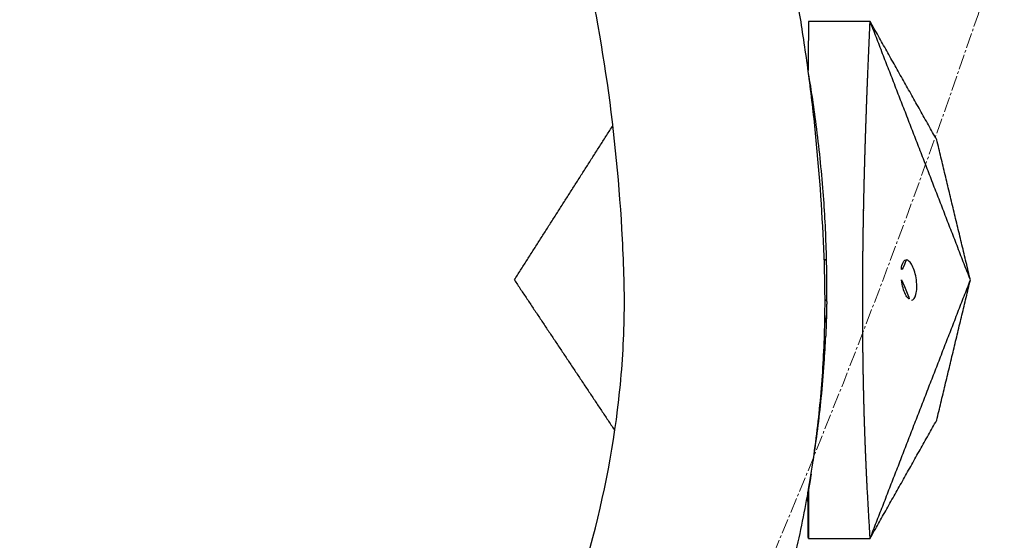
# Model space of a CAD drawing. Units: millimetres. Extents: x -605615398 to 17, y -1703671404 to 113.
# Drawn here: x -605611581 to -605611532, y -1703670544 to -1703670518 of the extents above; entities that cross this region are included whole.
import ezdxf

# ---------------------------------------------------------------- set-up
doc = ezdxf.new("R2010")
doc.units = ezdxf.units.MM
doc.linetypes.add('CENTER2', pattern=[1.125, 0.75, -0.125, 0.125, -0.125])
doc.layers.get('0').update_dxf_attribs({"lineweight": 9, "true_color": 0x1c1c1c})

msp = doc.modelspace()

# ---------------------------------------------------------------- linework, layer by layer
at = {"linetype": 'CENTER2'}
for radius in [400, 342.169]:
    msp.add_circle((-605611912.083, -1703670389.377), radius, dxfattribs=at)
at = {"lineweight": -3}
msp.add_rational_spline([(-605611912.083, -1703670741.547), (-605611559.914, -1703670741.547), (-605611559.914, -1703670389.377), (-605611559.914, -1703670037.208), (-605611912.083, -1703670037.208), (-605612264.253, -1703670037.208), (-605612264.253, -1703670389.377), (-605612264.253, -1703670741.547), (-605611912.083, -1703670741.547)], [1, 0.707106781187, 1, 0.707106781187, 1, 0.707106781187, 1, 0.707106781187, 1], degree=2, knots=[0, 0, 0, 704.33886, 704.33886, 1408.677719, 1408.677719, 2113.016579, 2113.016579, 2817.355438, 2817.355438, 2817.355438], dxfattribs=at)
for points, degree, knots in [([(-605611555.363, -1703670552.286), (-605611554.802, -1703670551.059), (-605611554.287, -1703670549.819), (-605611553.354, -1703670547.291), (-605611552.939, -1703670546.018), (-605611551.847, -1703670542.156), (-605611551.316, -1703670539.52), (-605611550.87, -1703670535.558), (-605611550.78, -1703670534.222), (-605611550.737, -1703670532.215), (-605611550.739, -1703670531.548), (-605611550.772, -1703670530.219), (-605611550.802, -1703670529.557), (-605611550.975, -1703670526.254), (-605611551.226, -1703670523.679), (-605611551.956, -1703670518.562), (-605611552.439, -1703670516.057), (-605611553.206, -1703670512.961), (-605611553.367, -1703670512.346), (-605611553.705, -1703670511.12), (-605611553.885, -1703670510.511), (-605611554.43, -1703670508.68), (-605611554.801, -1703670507.465), (-605611555.544, -1703670505.075), (-605611555.918, -1703670503.9), (-605611556.679, -1703670501.551), (-605611557.068, -1703670500.377), (-605611557.852, -1703670498.033), (-605611558.248, -1703670496.863), (-605611559.048, -1703670494.528), (-605611559.452, -1703670493.363), (-605611560.3, -1703670490.948), (-605611560.584, -1703670490.137), (-605611561.364, -1703670487.779), (-605611561.714, -1703670486.673), (-605611562.388, -1703670484.459), (-605611562.711, -1703670483.35), (-605611563.331, -1703670481.122), (-605611563.621, -1703670480.002), (-605611564.146, -1703670477.785), (-605611564.382, -1703670476.689), (-605611564.815, -1703670474.479), (-605611565.011, -1703670473.367), (-605611565.36, -1703670471.127), (-605611565.512, -1703670470.001), (-605611565.764, -1703670467.735), (-605611565.866, -1703670466.597), (-605611566.023, -1703670464.29), (-605611566.078, -1703670463.121), (-605611566.137, -1703670460.758), (-605611566.132, -1703670459.569), (-605611566.041, -1703670457.164), (-605611565.957, -1703670455.956), (-605611565.709, -1703670453.511), (-605611565.547, -1703670452.286), (-605611565.147, -1703670449.832), (-605611564.933, -1703670448.608), (-605611564.599, -1703670446.763), (-605611564.485, -1703670446.147), (-605611564.368, -1703670445.531)], 3, [0, 0, 0, 0, 3.859815, 3.859815, 7.718738, 7.718738, 15.403609, 15.403609, 19.349422, 19.349422, 21.322065, 21.322065, 23.292389, 23.292389, 31.19603, 31.19603, 39.162394, 39.162394, 41.149546, 41.149546, 43.137617, 43.137617, 47.132707, 47.132707, 51.031057, 51.031057, 54.948139, 54.948139, 58.867997, 58.867997, 62.787435, 62.787435, 67.012209, 67.012209, 70.744007, 70.744007, 74.472326, 74.472326, 78.203652, 78.203652, 81.801659, 81.801659, 85.401503, 85.401503, 89.001107, 89.001107, 92.601149, 92.601149, 96.254145, 96.254145, 99.913422, 99.913422, 103.564227, 103.564227, 107.218576, 107.218576, 110.837511, 110.837511, 112.647981, 112.647981, 112.647981, 112.647981]), ([(-605611546.266, -1703670556.44), (-605611545.786, -1703670555.389), (-605611545.333, -1703670554.328), (-605611544.485, -1703670552.174), (-605611544.092, -1703670551.087), (-605611543.367, -1703670548.89), (-605611543.037, -1703670547.788), (-605611542.442, -1703670545.571), (-605611542.177, -1703670544.464), (-605611541.713, -1703670542.248), (-605611541.514, -1703670541.146), (-605611541.184, -1703670538.937), (-605611541.053, -1703670537.838), (-605611540.856, -1703670535.634), (-605611540.792, -1703670534.535), (-605611540.732, -1703670532.328), (-605611540.736, -1703670531.227), (-605611540.774, -1703670530.131), (-605611540.844, -1703670528.114), (-605611540.973, -1703670526.133), (-605611541.253, -1703670523.195), (-605611541.361, -1703670522.228), (-605611541.602, -1703670520.313), (-605611541.736, -1703670519.368), (-605611542.029, -1703670517.502), (-605611542.189, -1703670516.582), (-605611542.536, -1703670514.761), (-605611542.722, -1703670513.86), (-605611543.329, -1703670511.157), (-605611543.793, -1703670509.372), (-605611544.319, -1703670507.596), (-605611545.291, -1703670504.317), (-605611546.31, -1703670501.061), (-605611547.914, -1703670496.211), (-605611548.455, -1703670494.602), (-605611549.545, -1703670491.408), (-605611550.096, -1703670489.82), (-605611550.656, -1703670488.228), (-605611551.169, -1703670486.772), (-605611551.657, -1703670485.307), (-605611552.586, -1703670482.35), (-605611553.026, -1703670480.86), (-605611553.442, -1703670479.355), (-605611553.837, -1703670477.931), (-605611554.19, -1703670476.495), (-605611554.658, -1703670474.316), (-605611554.804, -1703670473.586), (-605611555.075, -1703670472.115), (-605611555.201, -1703670471.375), (-605611555.776, -1703670467.673), (-605611556.043, -1703670464.631), (-605611556.115, -1703670461.521), (-605611556.149, -1703670460.026), (-605611556.109, -1703670458.526), (-605611555.884, -1703670455.519), (-605611555.704, -1703670454.04), (-605611555.458, -1703670452.551), (-605611555.307, -1703670451.64), (-605611555.15, -1703670450.727), (-605611554.988, -1703670449.812)], 3, [121.667887, 121.667887, 121.667887, 121.667887, 125.134155, 125.134155, 128.615694, 128.615694, 132.095744, 132.095744, 135.556107, 135.556107, 138.987649, 138.987649, 142.411608, 142.411608, 145.855146, 145.855146, 149.343403, 149.343403, 149.343403, 155.764108, 155.764108, 158.951966, 158.951966, 162.103255, 162.103255, 165.20256, 165.20256, 168.267476, 168.267476, 174.443715, 174.443715, 174.443715, 185.84863, 185.84863, 191.540474, 191.540474, 197.180704, 197.180704, 197.180704, 202.341268, 202.341268, 207.49064, 207.49064, 207.49064, 212.373876, 212.373876, 214.821089, 214.821089, 217.282314, 217.282314, 227.073542, 227.073542, 227.073542, 231.76808, 231.76808, 236.345523, 236.345523, 236.345523, 237.938278, 237.938278, 237.938278, 237.938278]), ([(-605611540.658, -1703670532.007), (-605611540.651, -1703670531.563), (-605611540.65, -1703670531.119), (-605611540.654, -1703670530.677), (-605611540.657, -1703670530.298), (-605611540.664, -1703670529.92), (-605611540.675, -1703670529.543), (-605611540.703, -1703670528.536), (-605611540.756, -1703670527.536), (-605611540.833, -1703670526.542), (-605611540.92, -1703670525.423), (-605611541.035, -1703670524.313), (-605611541.178, -1703670523.21), (-605611541.242, -1703670522.722), (-605611541.311, -1703670522.235), (-605611541.384, -1703670521.749), (-605611541.448, -1703670521.332), (-605611541.515, -1703670520.916), (-605611541.587, -1703670520.5)], 3, [-27.428846, -27.428846, -27.428846, -27.428846, -26.064394, -26.064394, -26.064394, -25.897727, -25.897727, -25.897727, -25.397727, -25.397727, -25.397727, -24.564394, -24.564394, -24.564394, -24.064394, -24.064394, -24.064394, -23.199254, -23.199254, -23.199254, -23.199254]), ([(-605611538.634, -1703670541.358), (-605611538.645, -1703670541.145), (-605611538.655, -1703670540.932), (-605611538.667, -1703670540.691), (-605611538.678, -1703670540.45), (-605611538.689, -1703670540.214), (-605611538.699, -1703670539.978), (-605611538.709, -1703670539.741), (-605611538.719, -1703670539.505), (-605611538.72, -1703670539.484), (-605611538.721, -1703670539.464), (-605611538.729, -1703670539.248), (-605611538.738, -1703670539.031), (-605611538.747, -1703670538.795), (-605611538.755, -1703670538.558), (-605611538.759, -1703670538.45), (-605611538.762, -1703670538.343), (-605611538.767, -1703670538.213), (-605611538.771, -1703670538.084), (-605611538.779, -1703670537.847), (-605611538.786, -1703670537.609), (-605611538.793, -1703670537.372), (-605611538.799, -1703670537.135), (-605611538.805, -1703670536.9), (-605611538.811, -1703670536.666), (-605611538.814, -1703670536.529), (-605611538.817, -1703670536.393), (-605611538.82, -1703670536.295), (-605611538.822, -1703670536.198), (-605611538.826, -1703670535.964), (-605611538.831, -1703670535.73), (-605611538.835, -1703670535.496), (-605611538.839, -1703670535.262), (-605611538.842, -1703670535.102), (-605611538.844, -1703670534.942), (-605611538.845, -1703670534.868), (-605611538.846, -1703670534.795), (-605611538.849, -1703670534.561), (-605611538.852, -1703670534.328), (-605611538.854, -1703670534.094), (-605611538.857, -1703670533.861), (-605611538.858, -1703670533.629), (-605611538.86, -1703670533.397), (-605611538.861, -1703670533.22), (-605611538.862, -1703670533.044), (-605611538.862, -1703670532.989), (-605611538.863, -1703670532.933), (-605611538.863, -1703670532.702), (-605611538.864, -1703670532.471), (-605611538.864, -1703670532.24), (-605611538.864, -1703670532.009), (-605611538.864, -1703670531.779), (-605611538.864, -1703670531.548), (-605611538.863, -1703670531.318), (-605611538.862, -1703670531.088), (-605611538.861, -1703670530.859), (-605611538.86, -1703670530.631), (-605611538.86, -1703670530.63), (-605611538.86, -1703670530.628), (-605611538.858, -1703670530.399), (-605611538.856, -1703670530.169), (-605611538.854, -1703670529.94), (-605611538.852, -1703670529.711), (-605611538.849, -1703670529.482), (-605611538.846, -1703670529.254), (-605611538.843, -1703670529.026), (-605611538.84, -1703670528.798), (-605611538.837, -1703670528.57), (-605611538.833, -1703670528.343), (-605611538.833, -1703670528.337), (-605611538.833, -1703670528.33), (-605611538.829, -1703670528.11), (-605611538.826, -1703670527.889), (-605611538.821, -1703670527.662), (-605611538.817, -1703670527.436), (-605611538.811, -1703670527.171), (-605611538.806, -1703670526.905), (-605611538.8, -1703670526.641), (-605611538.794, -1703670526.377), (-605611538.788, -1703670526.113), (-605611538.781, -1703670525.85), (-605611538.78, -1703670525.79), (-605611538.778, -1703670525.73), (-605611538.773, -1703670525.527), (-605611538.767, -1703670525.325), (-605611538.76, -1703670525.063), (-605611538.753, -1703670524.801), (-605611538.745, -1703670524.54), (-605611538.737, -1703670524.279), (-605611538.729, -1703670524.016), (-605611538.721, -1703670523.753), (-605611538.712, -1703670523.492), (-605611538.703, -1703670523.23), (-605611538.694, -1703670522.969), (-605611538.685, -1703670522.708), (-605611538.676, -1703670522.448), (-605611538.667, -1703670522.188), (-605611538.657, -1703670521.929), (-605611538.648, -1703670521.669), (-605611538.638, -1703670521.411), (-605611538.628, -1703670521.152), (-605611538.615, -1703670520.84), (-605611538.603, -1703670520.527), (-605611538.602, -1703670520.514), (-605611538.601, -1703670520.501)], 2, [1, 1, 1, 1.5, 1.5, 2, 2, 2.142857, 2.142857, 2.285714, 2.285714, 2.297982, 2.297982, 2.428571, 2.428571, 2.571429, 2.571429, 2.636192, 2.636192, 2.714286, 2.714286, 2.857143, 2.857143, 3, 3, 3.142857, 3.142857, 3.226262, 3.226262, 3.285714, 3.285714, 3.428571, 3.428571, 3.571429, 3.571429, 3.669429, 3.669429, 3.714286, 3.714286, 3.857143, 3.857143, 4, 4, 4.142857, 4.142857, 4.251552, 4.251552, 4.285714, 4.285714, 4.428571, 4.428571, 4.571429, 4.571429, 4.714286, 4.714286, 4.857143, 4.857143, 4.999252, 4.999252, 5, 5, 5.142857, 5.142857, 5.285714, 5.285714, 5.428571, 5.428571, 5.571429, 5.571429, 5.714286, 5.714286, 5.718274, 5.718274, 5.857143, 5.857143, 6, 6, 6.166667, 6.166667, 6.333333, 6.333333, 6.5, 6.5, 6.538055, 6.538055, 6.666667, 6.666667, 6.833333, 6.833333, 7, 7, 7.166667, 7.166667, 7.333333, 7.333333, 7.5, 7.5, 7.666667, 7.666667, 7.833333, 7.833333, 8, 8, 8.5, 8.5, 9, 9, 9]), ([(-605611536.69, -1703670529.93), (-605611536.784, -1703670529.93), (-605611536.865, -1703670530.025), (-605611536.96, -1703670530.398), (-605611536.968, -1703670530.657), (-605611536.933, -1703670530.929)], 3, [5.011162, 5.011162, 5.011162, 5.011162, 5.831431, 5.831431, 6.66227, 6.66227, 6.66227, 6.66227]), ([(-605611536.433, -1703670531.93), (-605611536.34, -1703670531.93), (-605611536.259, -1703670531.834), (-605611536.163, -1703670531.461), (-605611536.155, -1703670531.202), (-605611536.19, -1703670530.93), (-605611536.226, -1703670530.651), (-605611536.302, -1703670530.394), (-605611536.442, -1703670530.121), (-605611536.492, -1703670530.05), (-605611536.592, -1703670529.954), (-605611536.643, -1703670529.93), (-605611536.69, -1703670529.93)], 3, [1.680027, 1.680027, 1.680027, 1.680027, 2.500296, 2.500296, 3.331135, 3.331135, 3.331135, 4.176242, 4.176242, 4.59372, 4.59372, 5.011162, 5.011162, 5.011162, 5.011162]), ([(-605611536.933, -1703670530.929), (-605611536.897, -1703670531.208), (-605611536.821, -1703670531.465), (-605611536.682, -1703670531.738), (-605611536.632, -1703670531.809), (-605611536.531, -1703670531.905), (-605611536.481, -1703670531.93), (-605611536.433, -1703670531.93)], 3, [0, 0, 0, 0, 0.845107, 0.845107, 1.262585, 1.262585, 1.680027, 1.680027, 1.680027, 1.680027]), ([(-605611540.658, -1703670532.007), (-605611540.659, -1703670532.074), (-605611540.66, -1703670532.141), (-605611540.671, -1703670532.612), (-605611540.683, -1703670533.083), (-605611540.687, -1703670533.21), (-605611540.692, -1703670533.336), (-605611540.697, -1703670533.463), (-605611540.702, -1703670533.59), (-605611540.705, -1703670533.657), (-605611540.708, -1703670533.725)], 2, [27.428846, 27.428846, 27.428846, 27.5, 27.5, 28, 28, 28.5, 28.5, 29, 29, 29.125675, 29.125675, 29.125675]), ([(-605611541.323, -1703670539.913), (-605611541.243, -1703670539.393), (-605611541.17, -1703670538.875), (-605611541.104, -1703670538.357), (-605611541.038, -1703670537.84), (-605611540.98, -1703670537.324), (-605611540.929, -1703670536.808), (-605611540.871, -1703670536.227), (-605611540.823, -1703670535.648), (-605611540.784, -1703670535.069), (-605611540.753, -1703670534.62), (-605611540.728, -1703670534.172), (-605611540.708, -1703670533.725)], 3, [4, 4, 4, 4, 4.5, 4.5, 4.5, 5, 5, 5, 5.166667, 5.166667, 5.166667, 5.5, 5.5, 5.5, 5.5]), ([(-605611541.595, -1703670541.516), (-605611541.592, -1703670541.5), (-605611541.589, -1703670541.485), (-605611541.587, -1703670541.47), (-605611541.58, -1703670541.432), (-605611541.573, -1703670541.395), (-605611541.566, -1703670541.358)], 3, [3, 3, 3, 3, 3.5, 3.5, 3.5, 3.5360621, 3.5360621, 3.5360621, 3.5360621])]:
    msp.add_open_spline(points, degree=degree, knots=knots, dxfattribs=at)
for points, degree in [([(-605611541.566, -1703670518.05), (-605611541.576, -1703670519.275), (-605611541.587, -1703670520.5)], 2), ([(-605611538.496, -1703670518.05), (-605611540.031, -1703670518.05), (-605611541.566, -1703670518.05)], 2), ([(-605611538.601, -1703670520.501), (-605611538.548, -1703670519.275), (-605611538.496, -1703670518.05)], 2), ([(-605611533.498, -1703670530.93), (-605611535.997, -1703670524.49), (-605611538.496, -1703670518.05)], 2), ([(-605611535.173, -1703670523.947), (-605611536.834, -1703670520.998), (-605611538.496, -1703670518.05)], 2), ([(-605611556.225, -1703670530.927), (-605611553.77, -1703670527.083), (-605611551.315, -1703670523.238)], 2), ([(-605611533.498, -1703670530.93), (-605611534.335, -1703670527.438), (-605611535.173, -1703670523.947)], 2), ([(-605611540.781, -1703670529.929), (-605611540.723, -1703670529.929), (-605611540.665, -1703670529.929)], 2), ([(-605611556.225, -1703670530.927), (-605611553.722, -1703670534.678), (-605611551.219, -1703670538.428)], 2), ([(-605611538.493, -1703670543.798), (-605611535.995, -1703670537.364), (-605611533.498, -1703670530.93)], 2), ([(-605611535.175, -1703670537.913), (-605611534.336, -1703670534.421), (-605611533.498, -1703670530.93)], 2), ([(-605611540.657, -1703670531.929), (-605611540.699, -1703670531.929), (-605611540.742, -1703670531.929)], 2), ([(-605611540.682, -1703670533.048), (-605611540.672, -1703670532.745), (-605611540.665, -1703670532.443), (-605611540.66, -1703670532.141)], 3), ([(-605611538.493, -1703670543.798), (-605611536.834, -1703670540.856), (-605611535.175, -1703670537.913)], 2), ([(-605611541.566, -1703670541.358), (-605611541.479, -1703670540.876), (-605611541.398, -1703670540.395), (-605611541.323, -1703670539.913)], 3), ([(-605611541.434, -1703670540.599), (-605611541.5, -1703670540.979), (-605611541.566, -1703670541.358)], 2), ([(-605611541.566, -1703670541.358), (-605611541.57, -1703670542.578), (-605611541.573, -1703670543.798)], 2), ([(-605611538.493, -1703670543.798), (-605611538.564, -1703670542.578), (-605611538.634, -1703670541.358)], 2), ([(-605611541.573, -1703670543.798), (-605611541.584, -1703670542.657), (-605611541.595, -1703670541.516)], 2), ([(-605611541.573, -1703670543.798), (-605611540.033, -1703670543.798), (-605611538.493, -1703670543.798)], 2)]:
    msp.add_open_spline(points, degree=degree, dxfattribs=at)

doc.saveas('drawing.dxf')
